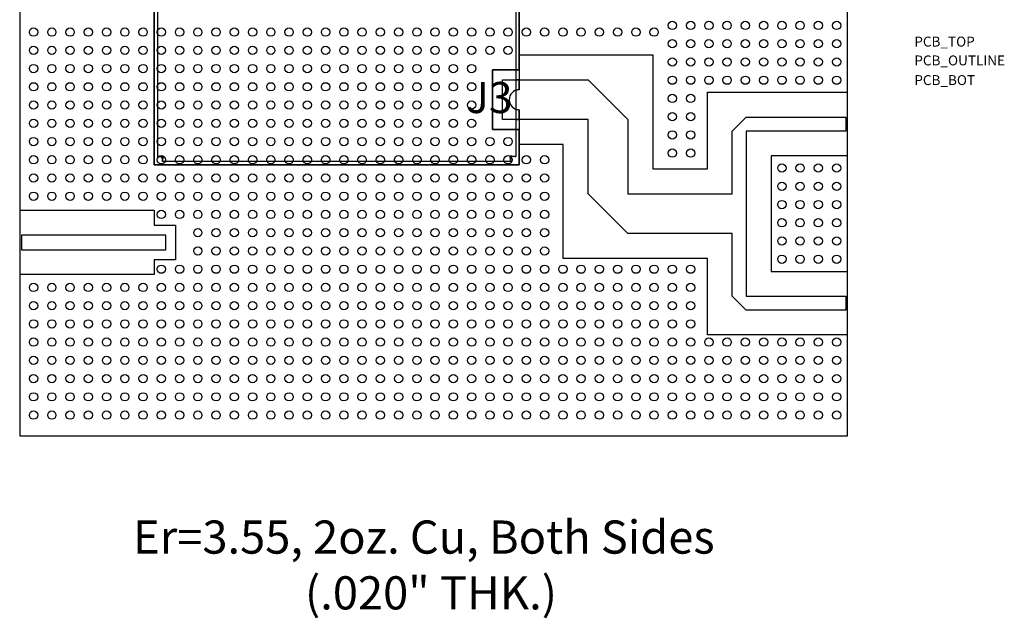
# Model space of a CAD drawing. Extents: x 7.8 to 11.26, y 2.78 to 6.83.
# Drawn here: x 8.28 to 11.25, y 2.78 to 4.59 of the extents above; entities that cross this region are included whole.
import ezdxf
from ezdxf.enums import TextEntityAlignment as Align

# ---------------------------------------------------------------- set-up
doc = ezdxf.new("R2010")
doc.units = 0
doc.layers.get('0').update_dxf_attribs({"linetype": 'CONTINUOUS'})
for name, color, linetype in [('PART', 1, 'CONTINUOUS'), ('PART_BOTTOM', 6, 'CONTINUOUS'), ('PCB_BOT', 1, 'CONTINUOUS'), ('PCB_OUTLINE', 142, 'CONTINUOUS'), ('PCB_TOP', 5, 'CONTINUOUS'), ('TEXT', 3, 'CONTINUOUS')]:
    doc.layers.add(name, color=color, linetype=linetype)
doc.styles.add('ARIAL', font='txt')
doc.styles.add('ROMANS', font='AU100S00.SHX')

# ---------------------------------------------------------------- blocks, each defined once
blk = doc.blocks.new('*U19')
at = {"layer": 'TEXT', "style": 'ARIAL'}
for s, p in [('Er=3.55, 2oz. Cu, Both Sides', (8.6194, 2.9787)), ('(.020" THK.)', (9.1375, 2.8104))]:
    blk.add_text(s, height=0.1, dxfattribs=at).set_placement(p)

msp = doc.modelspace()

# ---------------------------------------------------------------- linework, layer by layer
at = {"layer": 'PART'}
for p, q in [((8.6928, 5.6302), (8.6928, 4.1766)), ((9.7728, 5.6302), (9.7728, 4.1766)), ((8.6828, 5.4777), (8.6828, 4.1516)), ((9.7828, 4.4376), (9.7828, 4.6506)), ((9.7728, 4.4376), (9.7828, 4.4376)), ((9.7828, 4.4376), (9.7828, 4.4076)), ((9.7828, 4.4076), (9.7728, 4.4076)), ((9.7828, 4.3776), (9.7828, 4.4076)), ((9.7828, 4.2876), (9.7828, 4.3176)), ((9.7728, 4.2876), (9.7828, 4.2876)), ((9.7828, 4.2876), (9.7828, 4.2576)), ((9.7828, 4.2576), (9.7728, 4.2576)), ((9.7828, 4.1516), (9.7828, 4.2576)), ((8.6928, 4.1766), (8.7048, 4.1766)), ((8.7079, 4.1616), (8.7079, 4.1736)), ((9.7578, 4.1616), (8.7079, 4.1616)), ((9.7578, 4.1616), (9.7578, 4.1736)), ((9.7728, 4.1766), (9.7608, 4.1766)), ((8.6828, 4.1516), (9.7828, 4.1516))]:
    msp.add_line(p, q, dxfattribs=at)
for points in [[(8.6928, 4.1766, 0), (8.6928, 4.1766, 0), (8.6928, 4.1766, 0), (8.6929, 4.1766, 0), (8.6929, 4.1766, 0), (8.6929, 4.1766, 0), (8.6929, 4.1766, 0), (8.6929, 4.1766, 0), (8.6929, 4.1766, 0), (8.693, 4.1766, 0), (8.693, 4.1766, 0), (8.693, 4.1766, 0), (8.693, 4.1766, 0), (8.6931, 4.1766, 0), (8.6931, 4.1766, 0), (8.6931, 4.1766, 0), (8.6932, 4.1766, 0), (8.6932, 4.1766, 0), (8.6933, 4.1766, 0), (8.6933, 4.1766, 0), (8.6934, 4.1767, 0), (8.6934, 4.1767, 0), (8.6935, 4.1767, 0), (8.6936, 4.1767, 0), (8.6936, 4.1767, 0), (8.6937, 4.1767, 0), (8.6937, 4.1767, 0), (8.6938, 4.1767, 0), (8.6939, 4.1767, 0), (8.694, 4.1767, 0), (8.694, 4.1767, 0), (8.6941, 4.1767, 0), (8.6942, 4.1767, 0), (8.6943, 4.1768, 0), (8.6944, 4.1768, 0), (8.6945, 4.1768, 0), (8.6945, 4.1768, 0), (8.6946, 4.1768, 0), (8.6947, 4.1768, 0), (8.6948, 4.1768, 0), (8.6949, 4.1768, 0), (8.6951, 4.1768, 0), (8.6951, 4.1769, 0), (8.6953, 4.1769, 0), (8.6954, 4.1769, 0), (8.6955, 4.1769, 0), (8.6956, 4.1769, 0), (8.6957, 4.1769, 0), (8.6958, 4.1769, 0), (8.696, 4.1769, 0), (8.6961, 4.177, 0), (8.6962, 4.177, 0), (8.6963, 4.177, 0), (8.6965, 4.177, 0), (8.6966, 4.177, 0), (8.6967, 4.177, 0), (8.6969, 4.1771, 0), (8.697, 4.1771, 0), (8.6972, 4.1771, 0), (8.6973, 4.1771, 0), (8.6974, 4.1771, 0), (8.6976, 4.1771, 0), (8.6977, 4.1772, 0), (8.6979, 4.1772, 0), (8.698, 4.1772, 0), (8.6982, 4.1772, 0), (8.6983, 4.1772, 0), (8.6985, 4.1772, 0), (8.6987, 4.1773, 0), (8.6988, 4.1773, 0), (8.699, 4.1773, 0), (8.6992, 4.1773, 0), (8.6993, 4.1773, 0), (8.6995, 4.1774, 0), (8.6997, 4.1774, 0), (8.6998, 4.1774, 0), (8.7, 4.1774, 0), (8.7002, 4.1775, 0), (8.7004, 4.1775, 0), (8.7005, 4.1775, 0), (8.7007, 4.1775, 0), (8.7009, 4.1775, 0), (8.7011, 4.1776, 0), (8.7013, 4.1776, 0), (8.7014, 4.1776, 0), (8.7016, 4.1776, 0), (8.7018, 4.1776, 0), (8.702, 4.1777, 0), (8.7022, 4.1777, 0), (8.7024, 4.1777, 0), (8.7026, 4.1777, 0), (8.7028, 4.1777, 0), (8.703, 4.1778, 0), (8.7032, 4.1778, 0), (8.7034, 4.1778, 0), (8.7036, 4.1778, 0), (8.7038, 4.1779, 0), (8.704, 4.1779, 0), (8.7042, 4.1779, 0), (8.7044, 4.1779, 0), (8.7046, 4.178, 0), (8.7048, 4.178, 0), (8.705, 4.178, 0), (8.7052, 4.178, 0), (8.7054, 4.1781, 0), (8.7056, 4.1781, 0), (8.7058, 4.1781, 0), (8.706, 4.1781, 0), (8.7062, 4.1781, 0), (8.7064, 4.1782, 0), (8.7066, 4.1782, 0), (8.7068, 4.1782, 0), (8.7071, 4.1783, 0), (8.7073, 4.1783, 0), (8.7075, 4.1783, 0), (8.7077, 4.1783, 0), (8.7079, 4.1784, 0), (8.7081, 4.1784, 0), (8.7083, 4.1784, 0), (8.7085, 4.1784, 0), (8.7087, 4.1784, 0), (8.7089, 4.1785, 0), (8.7092, 4.1785, 0), (8.7094, 4.1785, 0), (8.7096, 4.1786, 0), (8.7098, 4.1786, 0), (8.71, 4.1786, 0), (8.7102, 4.1786, 0), (8.7104, 4.1787, 0)], [(8.7049, 4.1766, 0), (8.7049, 4.1766, 0), (8.7049, 4.1766, 0), (8.7049, 4.1766, 0), (8.7049, 4.1766, 0), (8.7049, 4.1766, 0), (8.7049, 4.1766, 0), (8.7049, 4.1766, 0), (8.7049, 4.1766, 0), (8.7049, 4.1766, 0), (8.7049, 4.1766, 0), (8.7049, 4.1766, 0), (8.7049, 4.1766, 0), (8.7049, 4.1766, 0), (8.7049, 4.1766, 0), (8.7049, 4.1766, 0), (8.7049, 4.1766, 0), (8.7049, 4.1766, 0), (8.705, 4.1766, 0), (8.705, 4.1766, 0), (8.705, 4.1766, 0), (8.705, 4.1767, 0), (8.705, 4.1767, 0), (8.705, 4.1767, 0), (8.705, 4.1767, 0), (8.7051, 4.1767, 0), (8.7051, 4.1767, 0), (8.7051, 4.1767, 0), (8.7051, 4.1767, 0), (8.7051, 4.1767, 0), (8.7052, 4.1767, 0), (8.7052, 4.1767, 0), (8.7052, 4.1767, 0), (8.7052, 4.1767, 0), (8.7052, 4.1768, 0), (8.7053, 4.1768, 0), (8.7053, 4.1768, 0), (8.7053, 4.1768, 0), (8.7054, 4.1768, 0), (8.7054, 4.1768, 0), (8.7054, 4.1768, 0), (8.7054, 4.1768, 0), (8.7055, 4.1768, 0), (8.7055, 4.1768, 0), (8.7055, 4.1769, 0), (8.7056, 4.1769, 0), (8.7056, 4.1769, 0), (8.7056, 4.1769, 0), (8.7057, 4.1769, 0), (8.7057, 4.1769, 0), (8.7057, 4.1769, 0), (8.7058, 4.1769, 0), (8.7058, 4.177, 0), (8.7058, 4.177, 0), (8.7059, 4.177, 0), (8.7059, 4.177, 0), (8.7059, 4.177, 0), (8.706, 4.177, 0), (8.706, 4.1771, 0), (8.7061, 4.1771, 0), (8.7061, 4.1771, 0), (8.7061, 4.1771, 0), (8.7062, 4.1771, 0), (8.7062, 4.1771, 0), (8.7063, 4.1772, 0), (8.7063, 4.1772, 0), (8.7064, 4.1772, 0), (8.7064, 4.1772, 0), (8.7065, 4.1772, 0), (8.7065, 4.1772, 0), (8.7065, 4.1773, 0), (8.7066, 4.1773, 0), (8.7066, 4.1773, 0), (8.7067, 4.1773, 0), (8.7067, 4.1773, 0), (8.7068, 4.1774, 0), (8.7068, 4.1774, 0), (8.7069, 4.1774, 0), (8.7069, 4.1774, 0), (8.707, 4.1774, 0), (8.707, 4.1775, 0), (8.7071, 4.1775, 0), (8.7071, 4.1775, 0), (8.7072, 4.1775, 0), (8.7072, 4.1775, 0), (8.7073, 4.1776, 0), (8.7073, 4.1776, 0), (8.7074, 4.1776, 0), (8.7074, 4.1776, 0), (8.7075, 4.1776, 0), (8.7076, 4.1777, 0), (8.7076, 4.1777, 0), (8.7077, 4.1777, 0), (8.7077, 4.1777, 0), (8.7078, 4.1778, 0), (8.7078, 4.1778, 0), (8.7079, 4.1778, 0), (8.708, 4.1778, 0), (8.708, 4.1779, 0), (8.7081, 4.1779, 0), (8.7081, 4.1779, 0), (8.7082, 4.1779, 0), (8.7082, 4.1779, 0), (8.7083, 4.178, 0), (8.7084, 4.178, 0), (8.7084, 4.178, 0), (8.7085, 4.178, 0), (8.7085, 4.1781, 0), (8.7086, 4.1781, 0), (8.7087, 4.1781, 0), (8.7087, 4.1781, 0), (8.7088, 4.1781, 0), (8.7088, 4.1782, 0), (8.7089, 4.1782, 0), (8.709, 4.1782, 0), (8.709, 4.1783, 0), (8.7091, 4.1783, 0), (8.7091, 4.1783, 0), (8.7092, 4.1783, 0), (8.7093, 4.1784, 0), (8.7093, 4.1784, 0), (8.7094, 4.1784, 0), (8.7094, 4.1784, 0), (8.7095, 4.1784, 0), (8.7096, 4.1785, 0), (8.7096, 4.1785, 0), (8.7097, 4.1785, 0), (8.7097, 4.1785, 0), (8.7098, 4.1786, 0)], [(8.7099, 4.1786, 0), (8.7098, 4.1786, 0), (8.7098, 4.1785, 0), (8.7098, 4.1784, 0), (8.7098, 4.1784, 0), (8.7097, 4.1783, 0), (8.7097, 4.1783, 0), (8.7097, 4.1782, 0), (8.7097, 4.1781, 0), (8.7096, 4.1781, 0), (8.7096, 4.178, 0), (8.7096, 4.178, 0), (8.7096, 4.1779, 0), (8.7096, 4.1778, 0), (8.7095, 4.1778, 0), (8.7095, 4.1777, 0), (8.7095, 4.1776, 0), (8.7095, 4.1776, 0), (8.7094, 4.1775, 0), (8.7094, 4.1775, 0), (8.7094, 4.1774, 0), (8.7094, 4.1773, 0), (8.7093, 4.1773, 0), (8.7093, 4.1772, 0), (8.7093, 4.1772, 0), (8.7093, 4.1771, 0), (8.7092, 4.1771, 0), (8.7092, 4.177, 0), (8.7092, 4.1769, 0), (8.7092, 4.1769, 0), (8.7091, 4.1768, 0), (8.7091, 4.1768, 0), (8.7091, 4.1767, 0), (8.7091, 4.1767, 0), (8.7091, 4.1766, 0), (8.709, 4.1765, 0), (8.709, 4.1765, 0), (8.709, 4.1764, 0), (8.709, 4.1764, 0), (8.7089, 4.1763, 0), (8.7089, 4.1763, 0), (8.7089, 4.1762, 0), (8.7089, 4.1762, 0), (8.7089, 4.1761, 0), (8.7088, 4.1761, 0), (8.7088, 4.176, 0), (8.7088, 4.176, 0), (8.7088, 4.1759, 0), (8.7088, 4.1758, 0), (8.7087, 4.1758, 0), (8.7087, 4.1757, 0), (8.7087, 4.1757, 0), (8.7087, 4.1757, 0), (8.7087, 4.1756, 0), (8.7086, 4.1756, 0), (8.7086, 4.1755, 0), (8.7086, 4.1754, 0), (8.7086, 4.1754, 0), (8.7086, 4.1754, 0), (8.7085, 4.1753, 0), (8.7085, 4.1753, 0), (8.7085, 4.1752, 0), (8.7085, 4.1752, 0), (8.7085, 4.1751, 0), (8.7084, 4.1751, 0), (8.7084, 4.175, 0), (8.7084, 4.175, 0), (8.7084, 4.175, 0), (8.7084, 4.1749, 0), (8.7084, 4.1749, 0), (8.7083, 4.1748, 0), (8.7083, 4.1748, 0), (8.7083, 4.1748, 0), (8.7083, 4.1747, 0), (8.7083, 4.1747, 0), (8.7083, 4.1746, 0), (8.7083, 4.1746, 0), (8.7082, 4.1746, 0), (8.7082, 4.1745, 0), (8.7082, 4.1745, 0), (8.7082, 4.1745, 0), (8.7082, 4.1744, 0), (8.7082, 4.1744, 0), (8.7082, 4.1744, 0), (8.7081, 4.1743, 0), (8.7081, 4.1743, 0), (8.7081, 4.1743, 0), (8.7081, 4.1742, 0), (8.7081, 4.1742, 0), (8.7081, 4.1742, 0), (8.7081, 4.1742, 0), (8.7081, 4.1741, 0), (8.7081, 4.1741, 0), (8.708, 4.1741, 0), (8.708, 4.174, 0), (8.708, 4.174, 0), (8.708, 4.174, 0), (8.708, 4.174, 0), (8.708, 4.1739, 0), (8.708, 4.1739, 0), (8.708, 4.1739, 0), (8.708, 4.1739, 0), (8.708, 4.1739, 0), (8.708, 4.1738, 0), (8.708, 4.1738, 0), (8.7079, 4.1738, 0), (8.7079, 4.1738, 0), (8.7079, 4.1738, 0), (8.7079, 4.1738, 0), (8.7079, 4.1737, 0), (8.7079, 4.1737, 0), (8.7079, 4.1737, 0), (8.7079, 4.1737, 0), (8.7079, 4.1737, 0), (8.7079, 4.1737, 0), (8.7079, 4.1737, 0), (8.7079, 4.1737, 0), (8.7079, 4.1736, 0), (8.7079, 4.1736, 0), (8.7079, 4.1736, 0), (8.7079, 4.1736, 0), (8.7079, 4.1736, 0), (8.7079, 4.1736, 0), (8.7079, 4.1736, 0), (8.7079, 4.1736, 0), (8.7079, 4.1736, 0), (8.7079, 4.1736, 0), (8.7079, 4.1736, 0), (8.7079, 4.1736, 0)], [(8.7097, 4.1778, 0), (8.7097, 4.1776, 0), (8.7097, 4.1773, 0), (8.7097, 4.1771, 0), (8.7096, 4.1769, 0), (8.7096, 4.1767, 0), (8.7096, 4.1765, 0), (8.7096, 4.1763, 0), (8.7096, 4.1761, 0), (8.7095, 4.1758, 0), (8.7095, 4.1756, 0), (8.7095, 4.1754, 0), (8.7095, 4.1752, 0), (8.7094, 4.175, 0), (8.7094, 4.1748, 0), (8.7094, 4.1746, 0), (8.7094, 4.1744, 0), (8.7093, 4.1742, 0), (8.7093, 4.174, 0), (8.7093, 4.1738, 0), (8.7093, 4.1735, 0), (8.7092, 4.1733, 0), (8.7092, 4.1731, 0), (8.7092, 4.1729, 0), (8.7092, 4.1727, 0), (8.7091, 4.1725, 0), (8.7091, 4.1723, 0), (8.7091, 4.1721, 0), (8.7091, 4.1719, 0), (8.709, 4.1717, 0), (8.709, 4.1715, 0), (8.709, 4.1713, 0), (8.709, 4.1711, 0), (8.7089, 4.171, 0), (8.7089, 4.1708, 0), (8.7089, 4.1706, 0), (8.7089, 4.1704, 0), (8.7089, 4.1702, 0), (8.7088, 4.17, 0), (8.7088, 4.1698, 0), (8.7088, 4.1696, 0), (8.7088, 4.1695, 0), (8.7088, 4.1693, 0), (8.7087, 4.1691, 0), (8.7087, 4.1689, 0), (8.7087, 4.1688, 0), (8.7087, 4.1686, 0), (8.7087, 4.1684, 0), (8.7086, 4.1682, 0), (8.7086, 4.1681, 0), (8.7086, 4.1679, 0), (8.7086, 4.1677, 0), (8.7086, 4.1676, 0), (8.7085, 4.1674, 0), (8.7085, 4.1672, 0), (8.7085, 4.1671, 0), (8.7085, 4.1669, 0), (8.7085, 4.1668, 0), (8.7084, 4.1666, 0), (8.7084, 4.1665, 0), (8.7084, 4.1663, 0), (8.7084, 4.1662, 0), (8.7084, 4.166, 0), (8.7084, 4.1659, 0), (8.7083, 4.1657, 0), (8.7083, 4.1656, 0), (8.7083, 4.1654, 0), (8.7083, 4.1653, 0), (8.7083, 4.1652, 0), (8.7083, 4.165, 0), (8.7082, 4.1649, 0), (8.7082, 4.1648, 0), (8.7082, 4.1647, 0), (8.7082, 4.1646, 0), (8.7082, 4.1644, 0), (8.7082, 4.1643, 0), (8.7082, 4.1642, 0), (8.7081, 4.1641, 0), (8.7081, 4.164, 0), (8.7081, 4.1639, 0), (8.7081, 4.1638, 0), (8.7081, 4.1636, 0), (8.7081, 4.1635, 0), (8.7081, 4.1635, 0), (8.7081, 4.1634, 0), (8.7081, 4.1633, 0), (8.708, 4.1632, 0), (8.708, 4.1631, 0), (8.708, 4.163, 0), (8.708, 4.1629, 0), (8.708, 4.1628, 0), (8.708, 4.1627, 0), (8.708, 4.1627, 0), (8.708, 4.1626, 0), (8.708, 4.1625, 0), (8.708, 4.1624, 0), (8.708, 4.1624, 0), (8.7079, 4.1623, 0), (8.7079, 4.1623, 0), (8.7079, 4.1622, 0), (8.7079, 4.1621, 0), (8.7079, 4.1621, 0), (8.7079, 4.162, 0), (8.7079, 4.162, 0), (8.7079, 4.162, 0), (8.7079, 4.1619, 0), (8.7079, 4.1619, 0), (8.7079, 4.1618, 0), (8.7079, 4.1618, 0), (8.7079, 4.1618, 0), (8.7079, 4.1617, 0), (8.7079, 4.1617, 0), (8.7079, 4.1617, 0), (8.7079, 4.1617, 0), (8.7079, 4.1616, 0), (8.7079, 4.1616, 0), (8.7079, 4.1616, 0), (8.7079, 4.1616, 0), (8.7079, 4.1616, 0), (8.7079, 4.1616, 0), (8.7079, 4.1616, 0), (8.7079, 4.1616, 0), (8.7079, 4.1616, 0), (8.7079, 4.1616, 0), (8.7079, 4.1616, 0), (8.7079, 4.1616, 0), (8.7079, 4.1616, 0), (8.7079, 4.1616, 0), (8.7079, 4.1617, 0)], [(9.7558, 4.1786, 0), (9.7559, 4.1786, 0), (9.7559, 4.1786, 0), (9.756, 4.1785, 0), (9.7561, 4.1785, 0), (9.7561, 4.1785, 0), (9.7562, 4.1784, 0), (9.7562, 4.1784, 0), (9.7563, 4.1784, 0), (9.7564, 4.1784, 0), (9.7564, 4.1784, 0), (9.7565, 4.1783, 0), (9.7565, 4.1783, 0), (9.7566, 4.1783, 0), (9.7567, 4.1783, 0), (9.7567, 4.1782, 0), (9.7568, 4.1782, 0), (9.7568, 4.1782, 0), (9.7569, 4.1782, 0), (9.757, 4.1781, 0), (9.757, 4.1781, 0), (9.7571, 4.1781, 0), (9.7571, 4.1781, 0), (9.7572, 4.178, 0), (9.7573, 4.178, 0), (9.7573, 4.178, 0), (9.7574, 4.178, 0), (9.7574, 4.178, 0), (9.7575, 4.1779, 0), (9.7576, 4.1779, 0), (9.7576, 4.1779, 0), (9.7577, 4.1779, 0), (9.7577, 4.1778, 0), (9.7578, 4.1778, 0), (9.7578, 4.1778, 0), (9.7579, 4.1778, 0), (9.7579, 4.1777, 0), (9.758, 4.1777, 0), (9.7581, 4.1777, 0), (9.7581, 4.1777, 0), (9.7582, 4.1777, 0), (9.7582, 4.1776, 0), (9.7583, 4.1776, 0), (9.7583, 4.1776, 0), (9.7584, 4.1776, 0), (9.7584, 4.1776, 0), (9.7585, 4.1775, 0), (9.7585, 4.1775, 0), (9.7586, 4.1775, 0), (9.7586, 4.1775, 0), (9.7587, 4.1775, 0), (9.7587, 4.1774, 0), (9.7588, 4.1774, 0), (9.7588, 4.1774, 0), (9.7589, 4.1774, 0), (9.7589, 4.1773, 0), (9.759, 4.1773, 0), (9.759, 4.1773, 0), (9.7591, 4.1773, 0), (9.7591, 4.1773, 0), (9.7592, 4.1773, 0), (9.7592, 4.1772, 0), (9.7593, 4.1772, 0), (9.7593, 4.1772, 0), (9.7593, 4.1772, 0), (9.7594, 4.1772, 0), (9.7594, 4.1772, 0), (9.7595, 4.1771, 0), (9.7595, 4.1771, 0), (9.7596, 4.1771, 0), (9.7596, 4.1771, 0), (9.7596, 4.1771, 0), (9.7597, 4.1771, 0), (9.7597, 4.177, 0), (9.7598, 4.177, 0), (9.7598, 4.177, 0), (9.7598, 4.177, 0), (9.7599, 4.177, 0), (9.7599, 4.177, 0), (9.7599, 4.1769, 0), (9.76, 4.1769, 0), (9.76, 4.1769, 0), (9.76, 4.1769, 0), (9.7601, 4.1769, 0), (9.7601, 4.1769, 0), (9.7601, 4.1769, 0), (9.7602, 4.1769, 0), (9.7602, 4.1768, 0), (9.7602, 4.1768, 0), (9.7603, 4.1768, 0), (9.7603, 4.1768, 0), (9.7603, 4.1768, 0), (9.7603, 4.1768, 0), (9.7604, 4.1768, 0), (9.7604, 4.1768, 0), (9.7604, 4.1768, 0), (9.7604, 4.1768, 0), (9.7605, 4.1767, 0), (9.7605, 4.1767, 0), (9.7605, 4.1767, 0), (9.7605, 4.1767, 0), (9.7606, 4.1767, 0), (9.7606, 4.1767, 0), (9.7606, 4.1767, 0), (9.7606, 4.1767, 0), (9.7606, 4.1767, 0), (9.7607, 4.1767, 0), (9.7607, 4.1767, 0), (9.7607, 4.1767, 0), (9.7607, 4.1767, 0), (9.7607, 4.1766, 0), (9.7607, 4.1766, 0), (9.7607, 4.1766, 0), (9.7607, 4.1766, 0), (9.7608, 4.1766, 0), (9.7608, 4.1766, 0), (9.7608, 4.1766, 0), (9.7608, 4.1766, 0), (9.7608, 4.1766, 0), (9.7608, 4.1766, 0), (9.7608, 4.1766, 0), (9.7608, 4.1766, 0), (9.7608, 4.1766, 0), (9.7608, 4.1766, 0), (9.7608, 4.1766, 0), (9.7608, 4.1766, 0), (9.7608, 4.1766, 0), (9.7608, 4.1766, 0), (9.7608, 4.1766, 0)], [(9.7578, 4.1736, 0), (9.7578, 4.1736, 0), (9.7578, 4.1736, 0), (9.7578, 4.1736, 0), (9.7578, 4.1736, 0), (9.7578, 4.1736, 0), (9.7578, 4.1736, 0), (9.7578, 4.1736, 0), (9.7578, 4.1736, 0), (9.7578, 4.1736, 0), (9.7578, 4.1736, 0), (9.7578, 4.1736, 0), (9.7578, 4.1736, 0), (9.7578, 4.1737, 0), (9.7578, 4.1737, 0), (9.7578, 4.1737, 0), (9.7578, 4.1737, 0), (9.7578, 4.1737, 0), (9.7578, 4.1737, 0), (9.7578, 4.1737, 0), (9.7578, 4.1737, 0), (9.7578, 4.1738, 0), (9.7578, 4.1738, 0), (9.7578, 4.1738, 0), (9.7578, 4.1738, 0), (9.7577, 4.1738, 0), (9.7577, 4.1738, 0), (9.7577, 4.1738, 0), (9.7577, 4.1739, 0), (9.7577, 4.1739, 0), (9.7577, 4.1739, 0), (9.7577, 4.1739, 0), (9.7577, 4.174, 0), (9.7577, 4.174, 0), (9.7577, 4.174, 0), (9.7577, 4.174, 0), (9.7576, 4.1741, 0), (9.7576, 4.1741, 0), (9.7576, 4.1741, 0), (9.7576, 4.1741, 0), (9.7576, 4.1742, 0), (9.7576, 4.1742, 0), (9.7576, 4.1742, 0), (9.7576, 4.1743, 0), (9.7576, 4.1743, 0), (9.7576, 4.1743, 0), (9.7575, 4.1744, 0), (9.7575, 4.1744, 0), (9.7575, 4.1744, 0), (9.7575, 4.1745, 0), (9.7575, 4.1745, 0), (9.7575, 4.1745, 0), (9.7575, 4.1746, 0), (9.7574, 4.1746, 0), (9.7574, 4.1746, 0), (9.7574, 4.1747, 0), (9.7574, 4.1747, 0), (9.7574, 4.1748, 0), (9.7574, 4.1748, 0), (9.7573, 4.1748, 0), (9.7573, 4.1749, 0), (9.7573, 4.1749, 0), (9.7573, 4.175, 0), (9.7573, 4.175, 0), (9.7573, 4.175, 0), (9.7572, 4.1751, 0), (9.7572, 4.1751, 0), (9.7572, 4.1752, 0), (9.7572, 4.1752, 0), (9.7572, 4.1753, 0), (9.7571, 4.1753, 0), (9.7571, 4.1754, 0), (9.7571, 4.1754, 0), (9.7571, 4.1755, 0), (9.7571, 4.1755, 0), (9.757, 4.1756, 0), (9.757, 4.1756, 0), (9.757, 4.1757, 0), (9.757, 4.1757, 0), (9.757, 4.1758, 0), (9.7569, 4.1758, 0), (9.7569, 4.1759, 0), (9.7569, 4.1759, 0), (9.7569, 4.176, 0), (9.7569, 4.176, 0), (9.7569, 4.1761, 0), (9.7568, 4.1761, 0), (9.7568, 4.1762, 0), (9.7568, 4.1762, 0), (9.7568, 4.1763, 0), (9.7567, 4.1763, 0), (9.7567, 4.1764, 0), (9.7567, 4.1764, 0), (9.7567, 4.1765, 0), (9.7567, 4.1766, 0), (9.7566, 4.1766, 0), (9.7566, 4.1767, 0), (9.7566, 4.1767, 0), (9.7566, 4.1768, 0), (9.7565, 4.1768, 0), (9.7565, 4.1769, 0), (9.7565, 4.177, 0), (9.7565, 4.177, 0), (9.7564, 4.1771, 0), (9.7564, 4.1771, 0), (9.7564, 4.1772, 0), (9.7564, 4.1772, 0), (9.7563, 4.1773, 0), (9.7563, 4.1774, 0), (9.7563, 4.1774, 0), (9.7563, 4.1775, 0), (9.7563, 4.1776, 0), (9.7562, 4.1776, 0), (9.7562, 4.1777, 0), (9.7562, 4.1777, 0), (9.7562, 4.1778, 0), (9.7561, 4.1779, 0), (9.7561, 4.1779, 0), (9.7561, 4.178, 0), (9.7561, 4.178, 0), (9.756, 4.1781, 0), (9.756, 4.1781, 0), (9.756, 4.1782, 0), (9.756, 4.1783, 0), (9.7559, 4.1783, 0), (9.7559, 4.1784, 0), (9.7559, 4.1785, 0), (9.7559, 4.1785, 0), (9.7559, 4.1786, 0)], [(9.7578, 4.1616, 0), (9.7578, 4.1616, 0), (9.7578, 4.1616, 0), (9.7578, 4.1616, 0), (9.7578, 4.1616, 0), (9.7578, 4.1616, 0), (9.7578, 4.1616, 0), (9.7578, 4.1616, 0), (9.7578, 4.1616, 0), (9.7578, 4.1616, 0), (9.7578, 4.1616, 0), (9.7578, 4.1617, 0), (9.7578, 4.1617, 0), (9.7578, 4.1617, 0), (9.7578, 4.1617, 0), (9.7578, 4.1618, 0), (9.7578, 4.1618, 0), (9.7578, 4.1618, 0), (9.7578, 4.1619, 0), (9.7578, 4.1619, 0), (9.7578, 4.1619, 0), (9.7578, 4.162, 0), (9.7578, 4.162, 0), (9.7578, 4.1621, 0), (9.7578, 4.1621, 0), (9.7578, 4.1622, 0), (9.7578, 4.1623, 0), (9.7578, 4.1623, 0), (9.7577, 4.1624, 0), (9.7577, 4.1624, 0), (9.7577, 4.1625, 0), (9.7577, 4.1626, 0), (9.7577, 4.1626, 0), (9.7577, 4.1627, 0), (9.7577, 4.1628, 0), (9.7577, 4.1629, 0), (9.7577, 4.163, 0), (9.7577, 4.163, 0), (9.7577, 4.1631, 0), (9.7576, 4.1632, 0), (9.7576, 4.1633, 0), (9.7576, 4.1634, 0), (9.7576, 4.1635, 0), (9.7576, 4.1636, 0), (9.7576, 4.1637, 0), (9.7576, 4.1638, 0), (9.7576, 4.1639, 0), (9.7576, 4.164, 0), (9.7575, 4.1641, 0), (9.7575, 4.1642, 0), (9.7575, 4.1643, 0), (9.7575, 4.1645, 0), (9.7575, 4.1646, 0), (9.7575, 4.1647, 0), (9.7575, 4.1648, 0), (9.7575, 4.165, 0), (9.7574, 4.1651, 0), (9.7574, 4.1652, 0), (9.7574, 4.1654, 0), (9.7574, 4.1655, 0), (9.7574, 4.1656, 0), (9.7574, 4.1658, 0), (9.7573, 4.1659, 0), (9.7573, 4.166, 0), (9.7573, 4.1662, 0), (9.7573, 4.1663, 0), (9.7573, 4.1665, 0), (9.7573, 4.1666, 0), (9.7572, 4.1668, 0), (9.7572, 4.1669, 0), (9.7572, 4.1671, 0), (9.7572, 4.1672, 0), (9.7572, 4.1674, 0), (9.7571, 4.1676, 0), (9.7571, 4.1677, 0), (9.7571, 4.1679, 0), (9.7571, 4.1681, 0), (9.7571, 4.1682, 0), (9.757, 4.1684, 0), (9.757, 4.1685, 0), (9.757, 4.1687, 0), (9.757, 4.1689, 0), (9.757, 4.1691, 0), (9.7569, 4.1692, 0), (9.7569, 4.1694, 0), (9.7569, 4.1696, 0), (9.7569, 4.1698, 0), (9.7569, 4.17, 0), (9.7568, 4.1701, 0), (9.7568, 4.1703, 0), (9.7568, 4.1705, 0), (9.7568, 4.1707, 0), (9.7568, 4.1709, 0), (9.7567, 4.1711, 0), (9.7567, 4.1713, 0), (9.7567, 4.1715, 0), (9.7567, 4.1717, 0), (9.7566, 4.1719, 0), (9.7566, 4.172, 0), (9.7566, 4.1722, 0), (9.7566, 4.1724, 0), (9.7566, 4.1726, 0), (9.7565, 4.1728, 0), (9.7565, 4.173, 0), (9.7565, 4.1732, 0), (9.7564, 4.1734, 0), (9.7564, 4.1736, 0), (9.7564, 4.1738, 0), (9.7564, 4.174, 0), (9.7564, 4.1742, 0), (9.7563, 4.1745, 0), (9.7563, 4.1747, 0), (9.7563, 4.1749, 0), (9.7563, 4.1751, 0), (9.7562, 4.1753, 0), (9.7562, 4.1755, 0), (9.7562, 4.1757, 0), (9.7562, 4.1759, 0), (9.7561, 4.1761, 0), (9.7561, 4.1763, 0), (9.7561, 4.1765, 0), (9.7561, 4.1767, 0), (9.756, 4.1769, 0), (9.756, 4.1772, 0), (9.756, 4.1774, 0), (9.756, 4.1776, 0), (9.7559, 4.1778, 0), (9.7559, 4.178, 0), (9.7559, 4.1782, 0)], [(9.7572, 4.1784, 0), (9.7574, 4.1784, 0), (9.7576, 4.1784, 0), (9.7578, 4.1784, 0), (9.7579, 4.1783, 0), (9.7582, 4.1783, 0), (9.7584, 4.1783, 0), (9.7585, 4.1783, 0), (9.7587, 4.1782, 0), (9.7589, 4.1782, 0), (9.7591, 4.1782, 0), (9.7593, 4.1782, 0), (9.7595, 4.1781, 0), (9.7597, 4.1781, 0), (9.7599, 4.1781, 0), (9.7601, 4.1781, 0), (9.7603, 4.1781, 0), (9.7605, 4.178, 0), (9.7607, 4.178, 0), (9.7609, 4.178, 0), (9.761, 4.178, 0), (9.7612, 4.178, 0), (9.7614, 4.1779, 0), (9.7616, 4.1779, 0), (9.7618, 4.1779, 0), (9.762, 4.1779, 0), (9.7622, 4.1778, 0), (9.7623, 4.1778, 0), (9.7625, 4.1778, 0), (9.7627, 4.1778, 0), (9.7629, 4.1777, 0), (9.7631, 4.1777, 0), (9.7633, 4.1777, 0), (9.7634, 4.1777, 0), (9.7636, 4.1777, 0), (9.7638, 4.1776, 0), (9.764, 4.1776, 0), (9.7641, 4.1776, 0), (9.7643, 4.1776, 0), (9.7645, 4.1776, 0), (9.7646, 4.1776, 0), (9.7648, 4.1775, 0), (9.765, 4.1775, 0), (9.7652, 4.1775, 0), (9.7653, 4.1775, 0), (9.7655, 4.1775, 0), (9.7657, 4.1774, 0), (9.7658, 4.1774, 0), (9.766, 4.1774, 0), (9.7661, 4.1774, 0), (9.7663, 4.1774, 0), (9.7664, 4.1773, 0), (9.7666, 4.1773, 0), (9.7668, 4.1773, 0), (9.7669, 4.1773, 0), (9.767, 4.1773, 0), (9.7672, 4.1772, 0), (9.7673, 4.1772, 0), (9.7675, 4.1772, 0), (9.7676, 4.1772, 0), (9.7678, 4.1772, 0), (9.7679, 4.1772, 0), (9.7681, 4.1772, 0), (9.7682, 4.1771, 0), (9.7683, 4.1771, 0), (9.7685, 4.1771, 0), (9.7686, 4.1771, 0), (9.7687, 4.1771, 0), (9.7689, 4.1771, 0), (9.769, 4.177, 0), (9.7691, 4.177, 0), (9.7692, 4.177, 0), (9.7693, 4.177, 0), (9.7695, 4.177, 0), (9.7696, 4.177, 0), (9.7697, 4.1769, 0), (9.7698, 4.1769, 0), (9.7699, 4.1769, 0), (9.77, 4.1769, 0), (9.7701, 4.1769, 0), (9.7703, 4.1769, 0), (9.7704, 4.1769, 0), (9.7705, 4.1769, 0), (9.7706, 4.1768, 0), (9.7707, 4.1768, 0), (9.7707, 4.1768, 0), (9.7708, 4.1768, 0), (9.7709, 4.1768, 0), (9.771, 4.1768, 0), (9.7711, 4.1768, 0), (9.7712, 4.1768, 0), (9.7713, 4.1768, 0), (9.7714, 4.1768, 0), (9.7714, 4.1768, 0), (9.7715, 4.1767, 0), (9.7716, 4.1767, 0), (9.7717, 4.1767, 0), (9.7718, 4.1767, 0), (9.7718, 4.1767, 0), (9.7719, 4.1767, 0), (9.772, 4.1767, 0), (9.772, 4.1767, 0), (9.7721, 4.1767, 0), (9.7721, 4.1767, 0), (9.7722, 4.1767, 0), (9.7722, 4.1767, 0), (9.7723, 4.1767, 0), (9.7723, 4.1766, 0), (9.7724, 4.1766, 0), (9.7724, 4.1766, 0), (9.7725, 4.1766, 0), (9.7725, 4.1766, 0), (9.7726, 4.1766, 0), (9.7726, 4.1766, 0), (9.7726, 4.1766, 0), (9.7727, 4.1766, 0), (9.7727, 4.1766, 0), (9.7727, 4.1766, 0), (9.7727, 4.1766, 0), (9.7728, 4.1766, 0), (9.7728, 4.1766, 0), (9.7728, 4.1766, 0), (9.7728, 4.1766, 0), (9.7728, 4.1766, 0), (9.7728, 4.1766, 0), (9.7728, 4.1766, 0), (9.7728, 4.1766, 0), (9.7729, 4.1766, 0), (9.7729, 4.1766, 0)]]:
    msp.add_polyline3d(points, dxfattribs=at)
for centre, radius, start, end in [((9.7828, 4.3476), 0.03, 90, 109.4712), ((9.7828, 4.3476), 0.03, 250.5288, 270), ((8.7178, 4.1816), 0.015, 199.453, 228.2127)]:
    msp.add_arc(centre, radius, start, end, dxfattribs=at)
at = {"layer": 'PART_BOTTOM'}
msp.add_lwpolyline([(8.7478, 5.4777), (8.7478, 5.5817), (8.6828, 5.5817), (8.6828, 5.6552), (9.7828, 5.6552), (9.7828, 4.8306), (9.7028, 4.8306), (9.7028, 4.6506), (9.7828, 4.6506), (9.7828, 4.4376), (9.7028, 4.4376), (9.7028, 4.2576), (9.7828, 4.2576), (9.7828, 4.1516), (8.6828, 4.1516), (8.6828, 5.4777)], dxfattribs=at)
msp.add_lwpolyline([(9.7828, 4.3176), (9.7828, 4.2876), (9.7328, 4.2876), (9.7328, 4.4076), (9.7828, 4.4076), (9.7828, 4.3776, 1)], format="xyb", close=True, dxfattribs=at)
at = {"layer": 'PCB_BOT'}
msp.add_lwpolyline([(8.2778, 3.3341), (10.7722, 3.3341), (10.7722, 6.1127), (8.2778, 6.1127)], close=True, dxfattribs=at)
at = {"layer": 'PCB_OUTLINE'}
msp.add_lwpolyline([(8.2778, 3.3341), (10.7722, 3.3341), (10.7722, 6.1127), (8.2778, 6.1127)], close=True, dxfattribs=at)
for centre in [(10.2447, 4.5716), (10.2997, 4.5716), (10.3547, 4.5716), (10.4097, 4.5716), (10.4647, 4.5716), (10.5197, 4.5716), (10.5747, 4.5716), (10.6297, 4.5716), (10.6847, 4.5716), (10.7397, 4.5716), (8.3197, 4.5516), (8.3747, 4.5516), (8.4297, 4.5516), (8.4847, 4.5516), (8.5397, 4.5516), (8.5947, 4.5516), (8.6497, 4.5516), (8.7047, 4.5516), (8.7597, 4.5516), (8.8147, 4.5516), (8.8697, 4.5516), (8.9247, 4.5516), (8.9797, 4.5516), (9.0347, 4.5516), (9.0897, 4.5516), (9.1447, 4.5516), (9.1997, 4.5516), (9.2547, 4.5516), (9.3097, 4.5516), (9.3647, 4.5516), (9.4197, 4.5516), (9.4747, 4.5516), (9.5297, 4.5516), (9.5847, 4.5516), (9.6397, 4.5516), (9.6947, 4.5516), (9.7497, 4.5516), (9.8047, 4.5516), (9.8597, 4.5516), (9.9147, 4.5516), (9.9697, 4.5516), (10.0247, 4.5516), (10.0797, 4.5516), (10.1347, 4.5516), (10.1897, 4.5516), (10.2447, 4.5166), (10.2997, 4.5166), (10.3547, 4.5166), (10.4097, 4.5166), (10.4647, 4.5166), (10.5197, 4.5166), (10.5747, 4.5166), (10.6297, 4.5166), (10.6847, 4.5166), (10.7397, 4.5166), (8.3197, 4.4966), (8.3747, 4.4966), (8.4297, 4.4966), (8.4847, 4.4966), (8.5397, 4.4966), (8.5947, 4.4966), (8.6497, 4.4966), (8.7047, 4.4966), (8.7597, 4.4966), (8.8147, 4.4966), (8.8697, 4.4966), (8.9247, 4.4966), (8.9797, 4.4966), (9.0347, 4.4966), (9.0897, 4.4966), (9.1447, 4.4966), (9.1997, 4.4966), (9.2547, 4.4966), (9.3097, 4.4966), (9.3647, 4.4966), (9.4197, 4.4966), (9.4747, 4.4966), (9.5297, 4.4966), (9.5847, 4.4966), (9.6397, 4.4966), (9.6947, 4.4966), (9.7497, 4.4966), (8.3197, 4.4416), (8.3747, 4.4416), (8.4297, 4.4416), (8.4847, 4.4416), (8.5397, 4.4416), (8.5947, 4.4416), (8.6497, 4.4416), (8.7047, 4.4416), (8.7597, 4.4416), (8.8147, 4.4416), (8.8697, 4.4416), (8.9247, 4.4416), (8.9797, 4.4416), (9.0347, 4.4416), (9.0897, 4.4416), (9.1447, 4.4416), (9.1997, 4.4416), (9.2547, 4.4416), (9.3097, 4.4416), (9.3647, 4.4416), (9.4197, 4.4416), (9.4747, 4.4416), (9.5297, 4.4416), (9.5847, 4.4416), (9.6397, 4.4416), (10.2447, 4.4616), (10.2997, 4.4616), (10.3547, 4.4616), (10.4097, 4.4616), (10.4647, 4.4616), (10.5197, 4.4616), (10.5747, 4.4616), (10.6297, 4.4616), (10.6847, 4.4616), (10.7397, 4.4616), (8.3197, 4.3866), (8.3747, 4.3866), (8.4297, 4.3866), (8.4847, 4.3866), (8.5397, 4.3866), (8.5947, 4.3866), (8.6497, 4.3866), (8.7047, 4.3866), (8.7597, 4.3866), (8.8147, 4.3866), (8.8697, 4.3866), (8.9247, 4.3866), (8.9797, 4.3866), (9.0347, 4.3866), (9.0897, 4.3866), (9.1447, 4.3866), (9.1997, 4.3866), (9.2547, 4.3866), (9.3097, 4.3866), (9.3647, 4.3866), (9.4197, 4.3866), (9.4747, 4.3866), (9.5297, 4.3866), (9.5847, 4.3866), (9.6397, 4.3866), (10.2447, 4.4066), (10.2997, 4.4066), (10.3547, 4.4066), (10.4097, 4.4066), (10.4647, 4.4066), (10.5197, 4.4066), (10.5747, 4.4066), (10.6297, 4.4066), (10.6847, 4.4066), (10.7397, 4.4066), (10.2447, 4.3516), (10.2997, 4.3516), (8.3197, 4.3316), (8.3747, 4.3316), (8.4297, 4.3316), (8.4847, 4.3316), (8.5397, 4.3316), (8.5947, 4.3316), (8.6497, 4.3316), (8.7047, 4.3316), (8.7597, 4.3316), (8.8147, 4.3316), (8.8697, 4.3316), (8.9247, 4.3316), (8.9797, 4.3316), (9.0347, 4.3316), (9.0897, 4.3316), (9.1447, 4.3316), (9.1997, 4.3316), (9.2547, 4.3316), (9.3097, 4.3316), (9.3647, 4.3316), (9.4197, 4.3316), (9.4747, 4.3316), (9.5297, 4.3316), (9.5847, 4.3316), (9.6397, 4.3316), (10.2447, 4.2966), (10.2997, 4.2966), (8.3197, 4.2766), (8.3747, 4.2766), (8.4297, 4.2766), (8.4847, 4.2766), (8.5397, 4.2766), (8.5947, 4.2766), (8.6497, 4.2766), (8.7047, 4.2766), (8.7597, 4.2766), (8.8147, 4.2766), (8.8697, 4.2766), (8.9247, 4.2766), (8.9797, 4.2766), (9.0347, 4.2766), (9.0897, 4.2766), (9.1447, 4.2766), (9.1997, 4.2766), (9.2547, 4.2766), (9.3097, 4.2766), (9.3647, 4.2766), (9.4197, 4.2766), (9.4747, 4.2766), (9.5297, 4.2766), (9.5847, 4.2766), (9.6397, 4.2766), (10.2447, 4.2416), (10.2997, 4.2416), (8.3197, 4.2216), (8.3747, 4.2216), (8.4297, 4.2216), (8.4847, 4.2216), (8.5397, 4.2216), (8.5947, 4.2216), (8.6497, 4.2216), (8.7047, 4.2216), (8.7597, 4.2216), (8.8147, 4.2216), (8.8697, 4.2216), (8.9247, 4.2216), (8.9797, 4.2216), (9.0347, 4.2216), (9.0897, 4.2216), (9.1447, 4.2216), (9.1997, 4.2216), (9.2547, 4.2216), (9.3097, 4.2216), (9.3647, 4.2216), (9.4197, 4.2216), (9.4747, 4.2216), (9.5297, 4.2216), (9.5847, 4.2216), (9.6397, 4.2216), (9.6947, 4.2216), (9.7497, 4.2216), (10.2447, 4.1866), (10.2997, 4.1866), (8.3197, 4.1666), (8.3747, 4.1666), (8.4297, 4.1666), (8.4847, 4.1666), (8.5397, 4.1666), (8.5947, 4.1666), (8.6497, 4.1666), (8.7047, 4.1666), (8.7597, 4.1666), (8.8147, 4.1666), (8.8697, 4.1666), (8.9247, 4.1666), (8.9797, 4.1666), (9.0347, 4.1666), (9.0897, 4.1666), (9.1447, 4.1666), (9.1997, 4.1666), (9.2547, 4.1666), (9.3097, 4.1666), (9.3647, 4.1666), (9.4197, 4.1666), (9.4747, 4.1666), (9.5297, 4.1666), (9.5847, 4.1666), (9.6397, 4.1666), (9.6947, 4.1666), (9.7497, 4.1666), (9.8047, 4.1666), (9.8597, 4.1666), (10.5747, 4.1416), (10.6297, 4.1416), (10.6847, 4.1416), (10.7397, 4.1416), (8.3197, 4.1116), (8.3747, 4.1116), (8.4297, 4.1116), (8.4847, 4.1116), (8.5397, 4.1116), (8.5947, 4.1116), (8.6497, 4.1116), (8.7047, 4.1116), (8.7597, 4.1116), (8.8147, 4.1116), (8.8697, 4.1116), (8.9247, 4.1116), (8.9797, 4.1116), (9.0347, 4.1116), (9.0897, 4.1116), (9.1447, 4.1116), (9.1997, 4.1116), (9.2547, 4.1116), (9.3097, 4.1116), (9.3647, 4.1116), (9.4197, 4.1116), (9.4747, 4.1116), (9.5297, 4.1116), (9.5847, 4.1116), (9.6397, 4.1116), (9.6947, 4.1116), (9.7497, 4.1116), (9.8047, 4.1116), (9.8597, 4.1116), (10.5747, 4.0866), (10.6297, 4.0866), (10.6847, 4.0866), (10.7397, 4.0866), (8.3197, 4.0566), (8.3747, 4.0566), (8.4297, 4.0566), (8.4847, 4.0566), (8.5397, 4.0566), (8.5947, 4.0566), (8.6497, 4.0566), (8.7047, 4.0566), (8.7597, 4.0566), (8.8147, 4.0566), (8.8697, 4.0566), (8.9247, 4.0566), (8.9797, 4.0566), (9.0347, 4.0566), (9.0897, 4.0566), (9.1447, 4.0566), (9.1997, 4.0566), (9.2547, 4.0566), (9.3097, 4.0566), (9.3647, 4.0566), (9.4197, 4.0566), (9.4747, 4.0566), (9.5297, 4.0566), (9.5847, 4.0566), (9.6397, 4.0566), (9.6947, 4.0566), (9.7497, 4.0566), (9.8047, 4.0566), (9.8597, 4.0566), (10.5747, 4.0316), (10.6297, 4.0316), (10.6847, 4.0316), (10.7397, 4.0316), (8.7047, 4.0016), (8.7597, 4.0016), (8.8147, 4.0016), (8.8697, 4.0016), (8.9247, 4.0016), (8.9797, 4.0016), (9.0347, 4.0016), (9.0897, 4.0016), (9.1447, 4.0016), (9.1997, 4.0016), (9.2547, 4.0016), (9.3097, 4.0016), (9.3647, 4.0016), (9.4197, 4.0016), (9.4747, 4.0016), (9.5297, 4.0016), (9.5847, 4.0016), (9.6397, 4.0016), (9.6947, 4.0016), (9.7497, 4.0016), (9.8047, 4.0016), (9.8597, 4.0016), (10.5747, 3.9766), (10.6297, 3.9766), (10.6847, 3.9766), (10.7397, 3.9766), (8.8147, 3.9466), (8.8697, 3.9466), (8.9247, 3.9466), (8.9797, 3.9466), (9.0347, 3.9466), (9.0897, 3.9466), (9.1447, 3.9466), (9.1997, 3.9466), (9.2547, 3.9466), (9.3097, 3.9466), (9.3647, 3.9466), (9.4197, 3.9466), (9.4747, 3.9466), (9.5297, 3.9466), (9.5847, 3.9466), (9.6397, 3.9466), (9.6947, 3.9466), (9.7497, 3.9466), (9.8047, 3.9466), (9.8597, 3.9466), (10.5747, 3.9216), (10.6297, 3.9216), (10.6847, 3.9216), (10.7397, 3.9216), (8.8147, 3.8916), (8.8697, 3.8916), (8.9247, 3.8916), (8.9797, 3.8916), (9.0347, 3.8916), (9.0897, 3.8916), (9.1447, 3.8916), (9.1997, 3.8916), (9.2547, 3.8916), (9.3097, 3.8916), (9.3647, 3.8916), (9.4197, 3.8916), (9.4747, 3.8916), (9.5297, 3.8916), (9.5847, 3.8916), (9.6397, 3.8916), (9.6947, 3.8916), (9.7497, 3.8916), (9.8047, 3.8916), (9.8597, 3.8916), (10.5747, 3.8666), (10.6297, 3.8666), (10.6847, 3.8666), (10.7397, 3.8666), (8.7047, 3.8366), (8.7597, 3.8366), (8.8147, 3.8366), (8.8697, 3.8366), (8.9247, 3.8366), (8.9797, 3.8366), (9.0347, 3.8366), (9.0897, 3.8366), (9.1447, 3.8366), (9.1997, 3.8366), (9.2547, 3.8366), (9.3097, 3.8366), (9.3647, 3.8366), (9.4197, 3.8366), (9.4747, 3.8366), (9.5297, 3.8366), (9.5847, 3.8366), (9.6397, 3.8366), (9.6947, 3.8366), (9.7497, 3.8366), (9.8047, 3.8366), (9.8597, 3.8366), (9.9147, 3.8366), (9.9697, 3.8366), (10.0247, 3.8366), (10.0797, 3.8366), (10.1347, 3.8366), (10.1897, 3.8366), (10.2447, 3.8366), (10.2997, 3.8366), (8.3197, 3.7816), (8.3747, 3.7816), (8.4297, 3.7816), (8.4847, 3.7816), (8.5397, 3.7816), (8.5947, 3.7816), (8.6497, 3.7816), (8.7047, 3.7816), (8.7597, 3.7816), (8.8147, 3.7816), (8.8697, 3.7816), (8.9247, 3.7816), (8.9797, 3.7816), (9.0347, 3.7816), (9.0897, 3.7816), (9.1447, 3.7816), (9.1997, 3.7816), (9.2547, 3.7816), (9.3097, 3.7816), (9.3647, 3.7816), (9.4197, 3.7816), (9.4747, 3.7816), (9.5297, 3.7816), (9.5847, 3.7816), (9.6397, 3.7816), (9.6947, 3.7816), (9.7497, 3.7816), (9.8047, 3.7816), (9.8597, 3.7816), (9.9147, 3.7816), (9.9697, 3.7816), (10.0247, 3.7816), (10.0797, 3.7816), (10.1347, 3.7816), (10.1897, 3.7816), (10.2447, 3.7816), (10.2997, 3.7816), (8.3197, 3.7266), (8.3747, 3.7266), (8.4297, 3.7266), (8.4847, 3.7266), (8.5397, 3.7266), (8.5947, 3.7266), (8.6497, 3.7266), (8.7047, 3.7266), (8.7597, 3.7266), (8.8147, 3.7266), (8.8697, 3.7266), (8.9247, 3.7266), (8.9797, 3.7266), (9.0347, 3.7266), (9.0897, 3.7266), (9.1447, 3.7266), (9.1997, 3.7266), (9.2547, 3.7266), (9.3097, 3.7266), (9.3647, 3.7266), (9.4197, 3.7266), (9.4747, 3.7266), (9.5297, 3.7266), (9.5847, 3.7266), (9.6397, 3.7266), (9.6947, 3.7266), (9.7497, 3.7266), (9.8047, 3.7266), (9.8597, 3.7266), (9.9147, 3.7266), (9.9697, 3.7266), (10.0247, 3.7266), (10.0797, 3.7266), (10.1347, 3.7266), (10.1897, 3.7266), (10.2447, 3.7266), (10.2997, 3.7266), (8.3197, 3.6716), (8.3747, 3.6716), (8.4297, 3.6716), (8.4847, 3.6716), (8.5397, 3.6716), (8.5947, 3.6716), (8.6497, 3.6716), (8.7047, 3.6716), (8.7597, 3.6716), (8.8147, 3.6716), (8.8697, 3.6716), (8.9247, 3.6716), (8.9797, 3.6716), (9.0347, 3.6716), (9.0897, 3.6716), (9.1447, 3.6716), (9.1997, 3.6716), (9.2547, 3.6716), (9.3097, 3.6716), (9.3647, 3.6716), (9.4197, 3.6716), (9.4747, 3.6716), (9.5297, 3.6716), (9.5847, 3.6716), (9.6397, 3.6716), (9.6947, 3.6716), (9.7497, 3.6716), (9.8047, 3.6716), (9.8597, 3.6716), (9.9147, 3.6716), (9.9697, 3.6716), (10.0247, 3.6716), (10.0797, 3.6716), (10.1347, 3.6716), (10.1897, 3.6716), (10.2447, 3.6716), (10.2997, 3.6716), (8.3197, 3.6166), (8.3747, 3.6166), (8.4297, 3.6166), (8.4847, 3.6166), (8.5397, 3.6166), (8.5947, 3.6166), (8.6497, 3.6166), (8.7047, 3.6166), (8.7597, 3.6166), (8.8147, 3.6166), (8.8697, 3.6166), (8.9247, 3.6166), (8.9797, 3.6166), (9.0347, 3.6166), (9.0897, 3.6166), (9.1447, 3.6166), (9.1997, 3.6166), (9.2547, 3.6166), (9.3097, 3.6166), (9.3647, 3.6166), (9.4197, 3.6166), (9.4747, 3.6166), (9.5297, 3.6166), (9.5847, 3.6166), (9.6397, 3.6166), (9.6947, 3.6166), (9.7497, 3.6166), (9.8047, 3.6166), (9.8597, 3.6166), (9.9147, 3.6166), (9.9697, 3.6166), (10.0247, 3.6166), (10.0797, 3.6166), (10.1347, 3.6166), (10.1897, 3.6166), (10.2447, 3.6166), (10.2997, 3.6166), (10.3547, 3.6166), (10.4097, 3.6166), (10.4647, 3.6166), (10.5197, 3.6166), (10.5747, 3.6166), (10.6297, 3.6166), (10.6847, 3.6166), (10.7397, 3.6166), (8.3197, 3.5616), (8.3747, 3.5616), (8.4297, 3.5616), (8.4847, 3.5616), (8.5397, 3.5616), (8.5947, 3.5616), (8.6497, 3.5616), (8.7047, 3.5616), (8.7597, 3.5616), (8.8147, 3.5616), (8.8697, 3.5616), (8.9247, 3.5616), (8.9797, 3.5616), (9.0347, 3.5616), (9.0897, 3.5616), (9.1447, 3.5616), (9.1997, 3.5616), (9.2547, 3.5616), (9.3097, 3.5616), (9.3647, 3.5616), (9.4197, 3.5616), (9.4747, 3.5616), (9.5297, 3.5616), (9.5847, 3.5616), (9.6397, 3.5616), (9.6947, 3.5616), (9.7497, 3.5616), (9.8047, 3.5616), (9.8597, 3.5616), (9.9147, 3.5616), (9.9697, 3.5616), (10.0247, 3.5616), (10.0797, 3.5616), (10.1347, 3.5616), (10.1897, 3.5616), (10.2447, 3.5616), (10.2997, 3.5616), (10.3547, 3.5616), (10.4097, 3.5616), (10.4647, 3.5616), (10.5197, 3.5616), (10.5747, 3.5616), (10.6297, 3.5616), (10.6847, 3.5616), (10.7397, 3.5616), (8.3197, 3.5066), (8.3747, 3.5066), (8.4297, 3.5066), (8.4847, 3.5066), (8.5397, 3.5066), (8.5947, 3.5066), (8.6497, 3.5066), (8.7047, 3.5066), (8.7597, 3.5066), (8.8147, 3.5066), (8.8697, 3.5066), (8.9247, 3.5066), (8.9797, 3.5066), (9.0347, 3.5066), (9.0897, 3.5066), (9.1447, 3.5066), (9.1997, 3.5066), (9.2547, 3.5066), (9.3097, 3.5066), (9.3647, 3.5066), (9.4197, 3.5066), (9.4747, 3.5066), (9.5297, 3.5066), (9.5847, 3.5066), (9.6397, 3.5066), (9.6947, 3.5066), (9.7497, 3.5066), (9.8047, 3.5066), (9.8597, 3.5066), (9.9147, 3.5066), (9.9697, 3.5066), (10.0247, 3.5066), (10.0797, 3.5066), (10.1347, 3.5066), (10.1897, 3.5066), (10.2447, 3.5066), (10.2997, 3.5066), (10.3547, 3.5066), (10.4097, 3.5066), (10.4647, 3.5066), (10.5197, 3.5066), (10.5747, 3.5066), (10.6297, 3.5066), (10.6847, 3.5066), (10.7397, 3.5066), (8.3197, 3.4516), (8.3747, 3.4516), (8.4297, 3.4516), (8.4847, 3.4516), (8.5397, 3.4516), (8.5947, 3.4516), (8.6497, 3.4516), (8.7047, 3.4516), (8.7597, 3.4516), (8.8147, 3.4516), (8.8697, 3.4516), (8.9247, 3.4516), (8.9797, 3.4516), (9.0347, 3.4516), (9.0897, 3.4516), (9.1447, 3.4516), (9.1997, 3.4516), (9.2547, 3.4516), (9.3097, 3.4516), (9.3647, 3.4516), (9.4197, 3.4516), (9.4747, 3.4516), (9.5297, 3.4516), (9.5847, 3.4516), (9.6397, 3.4516), (9.6947, 3.4516), (9.7497, 3.4516), (9.8047, 3.4516), (9.8597, 3.4516), (9.9147, 3.4516), (9.9697, 3.4516), (10.0247, 3.4516), (10.0797, 3.4516), (10.1347, 3.4516), (10.1897, 3.4516), (10.2447, 3.4516), (10.2997, 3.4516), (10.3547, 3.4516), (10.4097, 3.4516), (10.4647, 3.4516), (10.5197, 3.4516), (10.5747, 3.4516), (10.6297, 3.4516), (10.6847, 3.4516), (10.7397, 3.4516), (8.3197, 3.3966), (8.3747, 3.3966), (8.4297, 3.3966), (8.4847, 3.3966), (8.5397, 3.3966), (8.5947, 3.3966), (8.6497, 3.3966), (8.7047, 3.3966), (8.7597, 3.3966), (8.8147, 3.3966), (8.8697, 3.3966), (8.9247, 3.3966), (8.9797, 3.3966), (9.0347, 3.3966), (9.0897, 3.3966), (9.1447, 3.3966), (9.1997, 3.3966), (9.2547, 3.3966), (9.3097, 3.3966), (9.3647, 3.3966), (9.4197, 3.3966), (9.4747, 3.3966), (9.5297, 3.3966), (9.5847, 3.3966), (9.6397, 3.3966), (9.6947, 3.3966), (9.7497, 3.3966), (9.8047, 3.3966), (9.8597, 3.3966), (9.9147, 3.3966), (9.9697, 3.3966), (10.0247, 3.3966), (10.0797, 3.3966), (10.1347, 3.3966), (10.1897, 3.3966), (10.2447, 3.3966), (10.2997, 3.3966), (10.3547, 3.3966), (10.4097, 3.3966), (10.4647, 3.3966), (10.5197, 3.3966), (10.5747, 3.3966), (10.6297, 3.3966), (10.6847, 3.3966), (10.7397, 3.3966)]:
    msp.add_circle(centre, 0.0125, dxfattribs=at)
at = {"layer": 'PCB_TOP'}
for points in [[(8.2778, 5.4327), (8.2778, 4.0141), (8.6828, 4.0141), (8.6828, 3.9691), (8.7478, 3.9691), (8.7478, 3.8651), (8.6828, 3.8651), (8.6828, 3.8201), (8.2778, 3.8201), (8.2778, 3.3341), (10.7722, 3.3341), (10.7722, 3.6381), (10.3502, 3.6381), (10.3502, 3.8691), (9.9158, 3.8691), (9.9158, 4.2126), (9.7828, 4.2126), (9.7828, 4.2576), (9.7028, 4.2576), (9.7028, 4.4376), (9.7828, 4.4376), (9.7828, 4.4826), (10.1858, 4.4826), (10.1858, 4.1391), (10.3502, 4.1391), (10.3502, 4.3701), (10.7722, 4.3701), (10.7722, 4.7181)], [(10.7722, 4.1781), (10.5422, 4.1781), (10.5422, 3.8301), (10.7722, 3.8301), (10.7722, 4.1781)]]:
    msp.add_lwpolyline(points, dxfattribs=at)
for points in [[(10.4252, 4.2531), (10.4672, 4.2951), (10.7672, 4.2951), (10.7672, 4.2531), (10.4672, 4.2531), (10.4672, 3.7551), (10.7672, 3.7551), (10.7672, 3.7131), (10.4672, 3.7131), (10.4252, 3.7551), (10.4252, 3.9441), (10.1108, 3.9441), (9.9908, 4.0641), (9.9908, 4.2876), (9.7328, 4.2876), (9.7328, 4.4076), (9.9908, 4.4076), (10.1108, 4.2876), (10.1108, 4.0641), (10.4252, 4.0641)], [(8.2828, 3.9391), (8.2828, 3.8951), (8.7178, 3.8951), (8.7178, 3.9391)]]:
    msp.add_lwpolyline(points, close=True, dxfattribs=at)

# ---------------------------------------------------------------- block references
msp.add_blockref('*U19', (0, 0))

# ---------------------------------------------------------------- texts
at = {"layer": 'PART', "style": 'ARIAL'}
msp.add_text('J3', height=0.09375, dxfattribs=at).set_placement((9.6931, 4.3543), align=Align.MIDDLE_CENTER)
at = {"layer": 'PCB_BOT', "style": 'ROMANS'}
msp.add_text('PCB_BOT', height=0.02993, dxfattribs=at).set_placement((10.9738, 4.3919))
at = {"layer": 'PCB_OUTLINE', "style": 'ROMANS'}
msp.add_text('PCB_OUTLINE', height=0.029933, dxfattribs=at).set_placement((10.9738, 4.4512))
at = {"layer": 'PCB_TOP', "style": 'ROMANS'}
msp.add_text('PCB_TOP', height=0.02993, dxfattribs=at).set_placement((10.9738, 4.508))

doc.saveas('drawing.dxf')
